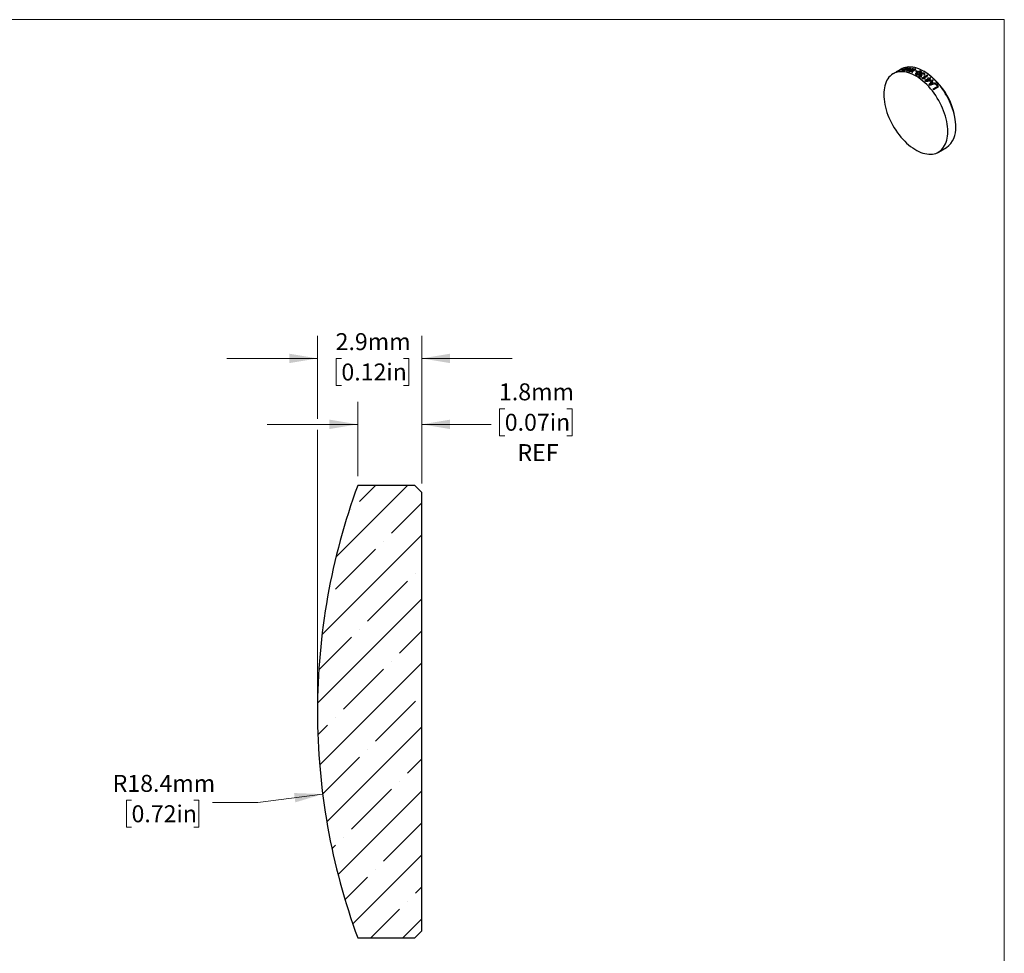
# Model space of a CAD drawing. Units: millimetres. Extents: x 2 to 278, y 1 to 215.
# Drawn here: x 140 to 278, y 84 to 215 of the extents above; entities that cross this region are included whole.
import ezdxf

# ---------------------------------------------------------------- set-up
doc = ezdxf.new("R2010")
doc.units = ezdxf.units.MM
doc.styles.add('SLDTEXTSTYLE0', font='TXT', dxfattribs={"width": 0.75})
doc.dimstyles.new('SLDDIMSTYLE1', dxfattribs={"dimtxt": 2.38125, "dimasz": 3.9624, "dimexe": 0, "dimexo": 0.0625, "dimgap": 0.595313, "dimtad": 0, "dimtih": 1, "dimtoh": 1, "dimdec": 1, "dimlfac": 0.2, "dimrnd": 1e-09, "dimzin": 12, "dimdsep": 46, "dimtxsty": 'SLDTEXTSTYLE0', "dimsah": 1, "dimcen": 0.09, "dimadec": 0, "dimazin": 3, "dimtfac": 1, "dimtdec": 1, "dimtmove": 0, "dimatfit": 0, "dimfxl": 1, "dimfrac": 2, "dimtolj": 1, "dimtzin": 12, "dimarcsym": 0})
doc.dimstyles.new('SLDDIMSTYLE2', dxfattribs={"dimtxt": 2.38125, "dimasz": 3.9624, "dimexe": 0, "dimexo": 0.0625, "dimgap": 0.595313, "dimtad": 0, "dimtih": 1, "dimtoh": 1, "dimdec": 1, "dimlfac": 0.2, "dimrnd": 1e-09, "dimzin": 12, "dimdsep": 46, "dimtxsty": 'SLDTEXTSTYLE0', "dimsah": 1, "dimcen": 0, "dimadec": 0, "dimazin": 3, "dimtfac": 1, "dimtdec": 1, "dimtofl": 0, "dimtmove": 0, "dimatfit": 3, "dimfxl": 1, "dimfrac": 2, "dimtolj": 1, "dimtzin": 12, "dimarcsym": 0})

# ---------------------------------------------------------------- blocks, each defined once
blk = doc.blocks.new('_D_1')
at = {"color": 7, "linetype": 'Continuous', "lineweight": 18}
for p, q in [((181.58, 158.62), (181.58, 170.28)), ((196.23, 149.57), (196.23, 170.28)), ((181.58, 167.11), (168.88, 167.11)), ((184.94, 167.11), (184.22, 167.11)), ((184.22, 167.11), (184.22, 163.33)), ((193.67, 167.11), (194.4, 167.11)), ((194.4, 167.11), (194.4, 163.33)), ((196.23, 167.11), (208.93, 167.11)), ((184.22, 163.33), (184.94, 163.33)), ((194.4, 163.33), (193.67, 163.33)), ((181.58, 118.82), (181.58, 157.1))]:
    blk.add_line(p, q, dxfattribs=at)
for points in [[(181.58, 167.11), (177.62, 167.77), (177.62, 166.45)], [(196.23, 167.11), (200.2, 166.45), (200.2, 167.77)]]:
    blk.add_solid(points, dxfattribs=at)
at = {"color": 7, "linetype": 'Continuous', "lineweight": 18, "char_height": 2.381, "attachment_point": 1, "style": 'SLDTEXTSTYLE0'}
for s, insert in [('2.9mm', (184.13, 170.66)), ('0.12in', (184.94, 166.4))]:
    blk.add_mtext(s, dxfattribs=dict(at, insert=insert))
blk = doc.blocks.new('_D_2')
at = {"color": 7, "linetype": 'Continuous', "lineweight": 18}
for p, q in [((155.48, 105.12), (154.76, 105.12)), ((154.76, 105.12), (154.76, 101.33)), ((164.21, 105.12), (164.93, 105.12)), ((164.93, 105.12), (164.93, 101.33)), ((182.31, 105.97), (173.21, 104.81)), ((173.21, 104.81), (166.86, 104.81)), ((154.76, 101.33), (155.48, 101.33)), ((164.93, 101.33), (164.21, 101.33))]:
    blk.add_line(p, q, dxfattribs=at)
blk.add_solid([(182.31, 105.97), (178.3, 106.12), (178.47, 104.81)], dxfattribs=at)
at = {"color": 7, "linetype": 'Continuous', "lineweight": 18, "char_height": 2.381, "attachment_point": 1, "style": 'SLDTEXTSTYLE0'}
for s, insert in [('R18.4mm', (152.83, 108.67)), ('0.72in', (155.48, 104.4))]:
    blk.add_mtext(s, dxfattribs=dict(at, insert=insert))
blk = doc.blocks.new('_D_3')
at = {"color": 7, "linetype": 'Continuous', "lineweight": 18}
for p, q in [((187.23, 150.57), (187.23, 161.04)), ((196.23, 149.57), (196.23, 161.04)), ((207.87, 160.06), (207.15, 160.06)), ((207.15, 160.06), (207.15, 156.27)), ((216.6, 160.06), (217.32, 160.06)), ((217.32, 160.06), (217.32, 156.27)), ((187.23, 157.86), (174.53, 157.86)), ((196.23, 157.86), (205.94, 157.86)), ((207.15, 156.27), (207.87, 156.27)), ((217.32, 156.27), (216.6, 156.27))]:
    blk.add_line(p, q, dxfattribs=at)
for points in [[(187.23, 157.86), (183.27, 158.52), (183.27, 157.2)], [(196.23, 157.86), (200.2, 157.2), (200.2, 158.52)]]:
    blk.add_solid(points, dxfattribs=at)
at = {"color": 7, "linetype": 'Continuous', "lineweight": 18, "char_height": 2.381, "attachment_point": 1, "style": 'SLDTEXTSTYLE0'}
for s, insert in [('1.8mm', (207.06, 163.61)), ('0.07in', (207.87, 159.34)), ('REF', (209.65, 155.08))]:
    blk.add_mtext(s, dxfattribs=dict(at, insert=insert))

msp = doc.modelspace()

# ---------------------------------------------------------------- hatches: boundary and pattern name
at = {"linetype": 'Continuous', "lineweight": 18}
h = msp.add_hatch(dxfattribs=at)
h.set_pattern_fill('ANSI35', style=0)
edge = h.paths.add_edge_path(flags=0)
edge.add_line((195.23, 149.3), (192.36, 149.3))
edge.add_line((192.36, 149.3), (190.28, 149.3))
edge.add_line((190.28, 149.3), (187.23, 149.3))
edge.add_arc((273.58, 117.55), 92, 159.8156, 180.0038)
edge.add_arc((273.58, 117.54), 92, 179.9962, 200.1844)
edge.add_line((187.23, 85.8), (195.23, 85.8))
edge.add_line((195.23, 85.8), (196.23, 86.8))
edge.add_line((196.23, 86.8), (196.23, 148.3))
edge.add_line((196.23, 148.3), (195.23, 149.3))

# ---------------------------------------------------------------- linework, layer by layer
at = {"color": 7, "linetype": 'Continuous', "lineweight": 18}
for p in [(1.58, 214.65), (277.99, 0.9)]:
    msp.add_line(p, (277.99, 214.65), dxfattribs=at)
at = {"color": 7, "linetype": 'Continuous', "lineweight": 25}
for p, q in [((263.12, 207.48), (262.79, 207.29)), ((262.93, 207.36), (262.9, 207.34)), ((263.76, 207.82), (262.96, 207.35)), ((262.99, 207.36), (263.8, 207.83)), ((263.52, 207.71), (263.12, 207.48)), ((263.17, 207.44), (263.21, 207.46)), ((264.1, 207.82), (263.83, 207.67)), ((263.98, 207.72), (264.11, 207.8)), ((264.05, 207.68), (264.14, 207.73)), ((265.5, 207.73), (265.19, 207.55)), ((265.27, 207.52), (265.57, 207.7)), ((265.61, 207.48), (265.52, 207.43)), ((265.75, 207.34), (265.83, 207.39)), ((266.83, 207.31), (266.69, 207.4)), ((262.79, 207.29), (262.38, 207.06)), ((266.38, 206.83), (266.47, 206.88)), ((267.15, 206.85), (266.41, 206.42)), ((266.65, 206.46), (267.23, 206.79)), ((266.83, 206.36), (266.91, 206.4)), ((267.31, 206.35), (266.84, 206.08)), ((267.06, 206.1), (267.39, 206.29)), ((267.31, 206.47), (267.23, 206.42)), ((267.58, 206.5), (267.4, 206.4)), ((267.47, 206.33), (267.65, 206.44)), ((267.63, 206.06), (267.71, 206.11)), ((268.62, 205.28), (267.98, 204.91)), ((268.04, 204.83), (268.77, 205.25)), ((268.44, 205.65), (268.35, 205.6)), ((271.18, 199.62), (271.18, 199.78)), ((268.73, 196.06), (269.87, 196.71)), ((190.28, 149.3), (187.23, 149.3)), ((192.36, 149.3), (190.28, 149.3)), ((195.23, 149.3), (192.36, 149.3)), ((195.23, 149.3), (196.23, 148.3)), ((196.23, 86.8), (196.23, 148.3)), ((181.58, 117.55), (181.58, 117.54)), ((187.23, 85.8), (195.23, 85.8)), ((196.23, 86.8), (195.23, 85.8))]:
    msp.add_line(p, q, dxfattribs=at)
at = {"color": 7, "linetype": 'Continuous', "lineweight": 25, "flags": 128}
for points in [[(270.05, 198.97), (270.04, 199.3), (270.01, 199.65), (269.97, 200), (269.9, 200.37), (269.82, 200.73), (269.72, 201.1), (269.6, 201.47), (269.47, 201.84), (269.32, 202.21), (269.16, 202.58), (268.98, 202.94), (268.78, 203.3), (268.58, 203.65), (268.36, 204), (268.13, 204.33), (267.89, 204.65), (267.64, 204.96), (267.38, 205.25), (267.11, 205.53), (266.84, 205.79), (266.56, 206.04), (266.28, 206.26), (265.99, 206.47), (265.7, 206.66), (265.41, 206.82), (265.13, 206.97), (264.84, 207.09), (264.56, 207.19), (264.28, 207.27), (264.01, 207.32), (263.74, 207.35), (263.48, 207.35), (263.23, 207.34), (262.99, 207.29), (262.76, 207.23), (262.54, 207.14), (262.33, 207.03), (262.14, 206.89), (261.96, 206.74), (261.8, 206.56), (261.65, 206.36), (261.51, 206.14), (261.4, 205.91), (261.3, 205.65), (261.22, 205.38), (261.15, 205.09), (261.11, 204.79), (261.08, 204.48), (261.07, 204.15), (261.08, 203.81), (261.11, 203.47), (261.15, 203.11), (261.22, 202.75), (261.3, 202.38), (261.4, 202.01), (261.51, 201.64), (261.65, 201.27), (261.8, 200.9), (261.96, 200.53), (262.14, 200.17), (262.33, 199.81), (262.54, 199.46), (262.76, 199.12), (262.99, 198.79), (263.23, 198.47), (263.48, 198.16), (263.74, 197.87), (264.01, 197.59), (264.28, 197.32), (264.56, 197.08), (264.84, 196.85), (265.13, 196.65), (265.41, 196.46), (265.7, 196.29), (265.99, 196.15), (266.28, 196.03), (266.56, 195.93), (266.84, 195.85), (267.11, 195.8), (267.38, 195.77), (267.64, 195.76), (267.89, 195.78), (268.13, 195.82), (268.36, 195.89), (268.58, 195.98), (268.78, 196.09), (268.98, 196.22), (269.16, 196.38), (269.32, 196.56), (269.47, 196.75), (269.6, 196.97), (269.72, 197.21), (269.82, 197.46), (269.9, 197.73), (269.97, 198.02), (270.01, 198.32), (270.04, 198.64), (270.05, 198.97)], [(271.18, 199.62), (271.17, 199.96), (271.14, 200.3), (271.1, 200.66), (271.03, 201.02), (270.95, 201.38), (270.85, 201.75), (270.74, 202.12), (270.6, 202.5), (270.45, 202.87), (270.29, 203.23), (270.11, 203.6), (269.92, 203.96), (269.71, 204.31), (269.49, 204.65), (269.26, 204.98), (269.02, 205.3), (268.77, 205.61), (268.51, 205.9), (268.24, 206.18), (267.97, 206.44), (267.69, 206.69), (267.41, 206.92), (267.12, 207.12), (266.83, 207.31), (266.55, 207.48), (266.26, 207.62), (265.97, 207.74), (265.69, 207.84), (265.41, 207.92), (265.14, 207.97), (264.87, 208), (264.61, 208.01), (264.36, 207.99), (264.12, 207.95), (263.89, 207.88), (263.67, 207.79), (263.52, 207.71)]]:
    msp.add_lwpolyline(points, dxfattribs=at)
at = {"color": 7, "linetype": 'Continuous', "lineweight": 25}
for centre, radius, start, end in [((261.74, 199.35), 9.45, 2.6058, 57.3888), ((268.02, 199.3), 3.18, 305.5557, 5.7565), ((273.58, 117.55), 92, 159.8156, 180.0038), ((273.58, 117.54), 92, 179.9962, 200.1844)]:
    msp.add_arc(centre, radius, start, end, dxfattribs=at)
at = {"color": 8, "linetype": 'Continuous', "lineweight": 25}
for points, knots in [([(262.96, 207.39), (262.93, 207.37), (262.87, 207.34), (262.81, 207.31), (262.79, 207.29)], [0, 0, 0, 0, 0.627541, 1, 1, 1, 1]), ([(263.12, 207.48), (263.11, 207.48), (263.1, 207.47), (263.06, 207.45), (263.03, 207.43)], [0, 0, 0, 0, 0.320256, 1, 1, 1, 1])]:
    msp.add_open_spline(points, degree=3, knots=knots, dxfattribs=at)
at = {"color": 7, "linetype": 'Continuous', "lineweight": 25}
for points, knots in [([(262.9, 207.34), (262.89, 207.33), (262.89, 207.33), (262.87, 207.31), (262.84, 207.29), (262.82, 207.27), (262.81, 207.27)], [0, 0, 0, 0, 0.25063, 0.499532, 0.7489, 1, 1, 1, 1]), ([(262.83, 207.27), (262.86, 207.29), (262.91, 207.32), (263, 207.36), (263.09, 207.4), (263.14, 207.42), (263.17, 207.44)], [0, 0, 0, 0, 0.250736, 0.49943, 0.748691, 1, 1, 1, 1]), ([(262.96, 207.35), (262.96, 207.36), (262.96, 207.36), (262.94, 207.36), (262.93, 207.36)], [0, 0, 0, 0, 0.499586, 1, 1, 1, 1]), ([(263.03, 207.43), (263.02, 207.42), (263, 207.41), (262.97, 207.4), (262.96, 207.39)], [0, 0, 0, 0, 0.499876, 1, 1, 1, 1]), ([(263.21, 207.46), (263.17, 207.44), (263.1, 207.42), (263.03, 207.38), (262.99, 207.36)], [0, 0, 0, 0, 0.499786, 1, 1, 1, 1]), ([(263.69, 207.58), (263.68, 207.57), (263.65, 207.55), (263.62, 207.53), (263.6, 207.51), (263.59, 207.49), (263.63, 207.48), (263.67, 207.47), (263.69, 207.47)], [0, 0, 0, 0, 0.153195, 0.259239, 0.384479, 0.4944, 0.734675, 1, 1, 1, 1]), ([(263.69, 207.47), (263.71, 207.47), (263.76, 207.48), (263.84, 207.49), (263.93, 207.51), (264.04, 207.54), (264.18, 207.6), (264.28, 207.65), (264.33, 207.68)], [0, 0, 0, 0, 0.133265, 0.260954, 0.37972, 0.492113, 0.730614, 1, 1, 1, 1]), ([(263.78, 207.52), (263.77, 207.52), (263.75, 207.52), (263.72, 207.52), (263.7, 207.53), (263.73, 207.56), (263.76, 207.58), (263.77, 207.6)], [0, 0, 0, 0, 0.1533447, 0.2595058, 0.4934131, 0.734241, 1, 1, 1, 1]), ([(264.26, 207.68), (264.24, 207.67), (264.2, 207.65), (264.15, 207.62), (264.09, 207.59), (264.03, 207.57), (263.97, 207.55), (263.88, 207.54), (263.82, 207.52), (263.78, 207.52)], [0, 0, 0, 0, 0.154251, 0.260679, 0.385735, 0.494042, 0.603326, 0.733433, 1, 1, 1, 1]), ([(264.43, 207.9), (264.4, 207.9), (264.36, 207.89), (264.28, 207.88), (264.19, 207.85), (264.13, 207.83), (264.1, 207.82)], [0, 0, 0, 0, 0.252539, 0.498069, 0.745537, 1, 1, 1, 1]), ([(264.11, 207.8), (264.14, 207.8), (264.18, 207.82), (264.24, 207.83), (264.3, 207.84), (264.33, 207.85), (264.35, 207.85)], [0, 0, 0, 0, 0.252146, 0.498397, 0.746253, 1, 1, 1, 1]), ([(264.35, 207.85), (264.36, 207.85), (264.38, 207.84), (264.41, 207.83), (264.42, 207.82), (264.42, 207.8), (264.4, 207.77), (264.35, 207.73), (264.3, 207.7), (264.26, 207.68)], [0, 0, 0, 0, 0.154869, 0.261114, 0.384098, 0.491258, 0.59975, 0.730263, 1, 1, 1, 1]), ([(264.33, 207.68), (264.36, 207.69), (264.4, 207.72), (264.46, 207.76), (264.5, 207.79), (264.52, 207.83), (264.52, 207.85), (264.5, 207.87), (264.46, 207.88), (264.44, 207.89), (264.43, 207.9)], [0, 0, 0, 0, 0.132806, 0.260542, 0.385252, 0.493522, 0.602806, 0.733026, 0.842202, 1, 1, 1, 1]), ([(264.36, 207.47), (264.37, 207.49), (264.41, 207.52), (264.45, 207.55), (264.47, 207.56)], [0, 0, 0, 0, 0.49998, 1, 1, 1, 1]), ([(264.52, 207.55), (264.5, 207.53), (264.44, 207.51), (264.38, 207.48), (264.36, 207.47)], [0, 0, 0, 0, 0.49993, 1, 1, 1, 1]), ([(264.96, 207.44), (264.99, 207.45), (265.05, 207.47), (265.12, 207.48), (265.15, 207.49)], [0, 0, 0, 0, 0.489976, 1, 1, 1, 1]), ([(265.15, 207.49), (265.14, 207.48), (265.11, 207.45), (265.1, 207.42), (265.09, 207.4)], [0, 0, 0, 0, 0.500081, 1, 1, 1, 1]), ([(266.32, 207.39), (266.29, 207.4), (266.25, 207.41), (266.17, 207.42), (266.09, 207.41), (265.99, 207.38), (265.87, 207.34), (265.79, 207.29), (265.75, 207.27)], [0, 0, 0, 0, 0.129121, 0.250073, 0.36055, 0.501513, 0.752851, 1, 1, 1, 1]), ([(265.83, 207.23), (265.86, 207.25), (265.91, 207.28), (266, 207.32), (266.07, 207.35), (266.12, 207.36), (266.18, 207.36), (266.22, 207.35), (266.24, 207.35)], [0, 0, 0, 0, 0.245861, 0.498272, 0.642722, 0.749879, 0.870725, 1, 1, 1, 1]), ([(266.24, 207.35), (266.25, 207.34), (266.27, 207.32), (266.28, 207.28), (266.26, 207.25), (266.22, 207.21), (266.15, 207.16), (266.09, 207.13), (266.06, 207.11)], [0, 0, 0, 0, 0.129558, 0.250144, 0.357141, 0.501822, 0.75436, 1, 1, 1, 1]), ([(266.14, 207.07), (266.18, 207.09), (266.25, 207.13), (266.35, 207.21), (266.4, 207.29), (266.36, 207.35), (266.33, 207.38), (266.32, 207.39)], [0, 0, 0, 0, 0.248822, 0.499921, 0.749503, 0.871204, 1, 1, 1, 1]), ([(265.52, 207.07), (265.51, 207.06), (265.51, 207.04), (265.51, 207.01), (265.54, 206.98), (265.56, 206.97), (265.57, 206.96)], [0, 0, 0, 0, 0.2546899, 0.4966221, 0.7419861, 1, 1, 1, 1]), ([(265.75, 207.27), (265.73, 207.26), (265.68, 207.23), (265.61, 207.18), (265.56, 207.13), (265.53, 207.09), (265.52, 207.07)], [0, 0, 0, 0, 0.251028, 0.499248, 0.748217, 1, 1, 1, 1]), ([(265.57, 206.96), (265.6, 206.95), (265.64, 206.94), (265.72, 206.92), (265.8, 206.93), (265.9, 206.96), (266.02, 207), (266.1, 207.04), (266.14, 207.07)], [0, 0, 0, 0, 0.129123, 0.250065, 0.360506, 0.501519, 0.752877, 1, 1, 1, 1]), ([(265.65, 207), (265.64, 207.01), (265.62, 207.03), (265.61, 207.06), (265.63, 207.1), (265.67, 207.14), (265.74, 207.18), (265.8, 207.22), (265.83, 207.23)], [0, 0, 0, 0, 0.12966, 0.250165, 0.35709, 0.501849, 0.75444, 1, 1, 1, 1]), ([(266.06, 207.11), (266.03, 207.09), (265.98, 207.06), (265.9, 207.02), (265.83, 207), (265.77, 206.98), (265.71, 206.99), (265.67, 207), (265.65, 207)], [0, 0, 0, 0, 0.245809, 0.498215, 0.627633, 0.749914, 0.87075, 1, 1, 1, 1]), ([(266.06, 206.9), (266.05, 206.89), (266.03, 206.87), (265.99, 206.84), (265.97, 206.8), (265.99, 206.74), (266.02, 206.7), (266.04, 206.68)], [0, 0, 0, 0, 0.154082, 0.260507, 0.493172, 0.733045, 1, 1, 1, 1]), ([(266.04, 206.68), (266.06, 206.67), (266.09, 206.66), (266.14, 206.64), (266.22, 206.62), (266.31, 206.64), (266.37, 206.66), (266.4, 206.67)], [0, 0, 0, 0, 0.153416, 0.259531, 0.4929, 0.733726, 1, 1, 1, 1]), ([(266.29, 206.93), (266.27, 206.94), (266.23, 206.94), (266.16, 206.94), (266.11, 206.92), (266.08, 206.91), (266.06, 206.9)], [0, 0, 0, 0, 0.254939, 0.496346, 0.74147, 1, 1, 1, 1]), ([(266.11, 206.73), (266.1, 206.74), (266.09, 206.76), (266.07, 206.79), (266.1, 206.82), (266.12, 206.84), (266.13, 206.85)], [0, 0, 0, 0, 0.2607058, 0.4919899, 0.7316679, 1, 1, 1, 1]), ([(266.33, 206.72), (266.31, 206.72), (266.28, 206.7), (266.23, 206.69), (266.17, 206.71), (266.13, 206.72), (266.11, 206.73)], [0, 0, 0, 0, 0.259668, 0.494029, 0.734614, 1, 1, 1, 1]), ([(266.13, 206.85), (266.14, 206.85), (266.16, 206.86), (266.2, 206.87), (266.25, 206.88), (266.31, 206.87), (266.35, 206.85), (266.37, 206.84)], [0, 0, 0, 0, 0.155003, 0.261646, 0.49201, 0.730854, 1, 1, 1, 1]), ([(266.36, 207.1), (266.34, 207.09), (266.31, 207.07), (266.27, 207.03), (266.27, 206.98), (266.28, 206.95), (266.29, 206.93)], [0, 0, 0, 0, 0.257064, 0.49552, 0.738585, 1, 1, 1, 1]), ([(266.79, 207.11), (266.76, 207.12), (266.73, 207.13), (266.68, 207.15), (266.62, 207.16), (266.55, 207.17), (266.46, 207.14), (266.39, 207.12), (266.36, 207.1)], [0, 0, 0, 0, 0.1538212, 0.2599388, 0.3842751, 0.4933204, 0.7328844, 1, 1, 1, 1]), ([(266.41, 206.9), (266.4, 206.91), (266.39, 206.93), (266.37, 206.95), (266.36, 206.99), (266.39, 207.02), (266.42, 207.05), (266.43, 207.06)], [0, 0, 0, 0, 0.154338, 0.2607, 0.491949, 0.7317, 1, 1, 1, 1]), ([(266.47, 206.88), (266.46, 206.88), (266.44, 206.89), (266.42, 206.9), (266.41, 206.9)], [0, 0, 0, 0, 0.4996955, 1, 1, 1, 1]), ([(266.43, 207.06), (266.45, 207.07), (266.49, 207.09), (266.56, 207.1), (266.64, 207.09), (266.68, 207.08), (266.71, 207.07)], [0, 0, 0, 0, 0.260117, 0.493726, 0.733889, 1, 1, 1, 1]), ([(266.46, 206.38), (266.49, 206.39), (266.55, 206.39), (266.64, 206.39), (266.74, 206.38), (266.8, 206.36), (266.83, 206.36)], [0, 0, 0, 0, 0.251629, 0.498753, 0.747123, 1, 1, 1, 1]), ([(266.91, 206.4), (266.87, 206.42), (266.81, 206.44), (266.72, 206.45), (266.68, 206.45), (266.65, 206.46)], [0, 0, 0, 0, 0.499353, 0.707212, 1, 1, 1, 1]), ([(266.71, 207.07), (266.72, 207.06), (266.74, 207.03), (266.75, 206.99), (266.72, 206.95), (266.69, 206.92), (266.68, 206.91)], [0, 0, 0, 0, 0.258846, 0.4923, 0.733745, 1, 1, 1, 1]), ([(266.77, 206.87), (266.78, 206.88), (266.8, 206.9), (266.84, 206.93), (266.86, 206.98), (266.83, 207.05), (266.8, 207.09), (266.79, 207.11)], [0, 0, 0, 0, 0.153506, 0.259799, 0.493922, 0.734443, 1, 1, 1, 1]), ([(267.52, 205.56), (267.54, 205.58), (267.58, 205.62), (267.62, 205.66), (267.63, 205.68)], [0, 0, 0, 0, 0.49998, 1, 1, 1, 1]), ([(267.69, 205.61), (267.66, 205.6), (267.6, 205.59), (267.55, 205.57), (267.52, 205.56)], [0, 0, 0, 0, 0.49993, 1, 1, 1, 1])]:
    msp.add_open_spline(points, degree=3, knots=knots, dxfattribs=at)
for points in [[(263.77, 207.6), (263.74, 207.59), (263.72, 207.59), (263.69, 207.58)], [(263.8, 207.83), (263.79, 207.83), (263.77, 207.82), (263.76, 207.82)], [(263.83, 207.67), (263.9, 207.67), (263.98, 207.68), (264.05, 207.68)], [(264.14, 207.73), (264.09, 207.73), (264.03, 207.73), (263.98, 207.72)], [(264.75, 207.88), (264.58, 207.73), (264.41, 207.59), (264.24, 207.43)], [(264.24, 207.43), (264.27, 207.43), (264.29, 207.43), (264.31, 207.42)], [(264.31, 207.42), (264.63, 207.55), (264.95, 207.67), (265.26, 207.79)], [(264.47, 207.56), (264.51, 207.61), (264.56, 207.65), (264.61, 207.69)], [(264.8, 207.65), (264.71, 207.62), (264.62, 207.58), (264.52, 207.55)], [(265.19, 207.55), (264.98, 207.49), (264.77, 207.43), (264.55, 207.37)], [(264.55, 207.37), (264.58, 207.36), (264.61, 207.36), (264.64, 207.35)], [(264.61, 207.69), (264.67, 207.68), (264.74, 207.67), (264.8, 207.65)], [(264.64, 207.35), (264.74, 207.38), (264.85, 207.41), (264.96, 207.44)], [(264.67, 207.74), (264.72, 207.78), (264.77, 207.83), (264.83, 207.87)], [(264.91, 207.7), (264.83, 207.72), (264.75, 207.73), (264.67, 207.74)], [(264.83, 207.87), (264.8, 207.88), (264.78, 207.88), (264.75, 207.88)], [(265.19, 207.81), (265.09, 207.77), (265, 207.74), (264.91, 207.7)], [(265.09, 207.4), (265.05, 207.35), (265.02, 207.29), (264.99, 207.23)], [(265.07, 207.2), (265.14, 207.31), (265.2, 207.42), (265.27, 207.52)], [(265.26, 207.79), (265.24, 207.8), (265.21, 207.81), (265.19, 207.81)], [(265.57, 207.7), (265.55, 207.71), (265.52, 207.72), (265.5, 207.73)], [(265.52, 207.43), (265.6, 207.4), (265.67, 207.37), (265.75, 207.34)], [(265.83, 207.39), (265.76, 207.42), (265.68, 207.45), (265.61, 207.48)], [(262.81, 207.27), (262.82, 207.27), (262.82, 207.27), (262.83, 207.27)], [(264.99, 207.23), (265.01, 207.22), (265.04, 207.21), (265.07, 207.2)], [(266.4, 206.67), (266.38, 206.69), (266.35, 206.7), (266.33, 206.72)], [(266.37, 206.84), (266.37, 206.84), (266.38, 206.84), (266.38, 206.83)], [(266.41, 206.42), (266.43, 206.41), (266.45, 206.4), (266.46, 206.38)], [(266.68, 206.91), (266.71, 206.9), (266.74, 206.88), (266.77, 206.87)], [(266.84, 206.08), (266.86, 206.06), (266.89, 206.04), (266.91, 206.02)], [(266.91, 206.02), (267.15, 206.03), (267.39, 206.05), (267.63, 206.06)], [(267.56, 206.13), (267.39, 206.12), (267.22, 206.11), (267.06, 206.1)], [(267.23, 206.79), (267.2, 206.81), (267.18, 206.83), (267.15, 206.85)], [(267.23, 206.42), (267.26, 206.4), (267.28, 206.37), (267.31, 206.35)], [(267.4, 206.4), (267.37, 206.42), (267.34, 206.45), (267.31, 206.47)], [(267.39, 206.29), (267.44, 206.23), (267.5, 206.18), (267.56, 206.13)], [(267.92, 206.19), (267.75, 205.98), (267.58, 205.76), (267.41, 205.55)], [(267.71, 206.11), (267.63, 206.19), (267.55, 206.26), (267.47, 206.33)], [(267.65, 206.44), (267.63, 206.46), (267.6, 206.48), (267.58, 206.5)], [(267.84, 205.93), (267.89, 205.99), (267.94, 206.05), (267.99, 206.12)], [(268.07, 205.68), (268, 205.77), (267.92, 205.85), (267.84, 205.93)], [(267.99, 206.12), (267.97, 206.14), (267.95, 206.16), (267.92, 206.19)], [(267.41, 205.55), (267.44, 205.53), (267.46, 205.5), (267.48, 205.48)], [(267.48, 205.48), (267.79, 205.54), (268.11, 205.61), (268.42, 205.67)], [(267.63, 205.68), (267.68, 205.74), (267.73, 205.8), (267.78, 205.86)], [(267.97, 205.66), (267.87, 205.64), (267.78, 205.62), (267.69, 205.61)], [(267.78, 205.86), (267.84, 205.79), (267.9, 205.73), (267.97, 205.66)], [(267.98, 204.91), (268, 204.89), (268.02, 204.86), (268.04, 204.83)], [(268.35, 205.75), (268.26, 205.73), (268.16, 205.71), (268.07, 205.68)], [(268.42, 205.67), (268.4, 205.69), (268.37, 205.72), (268.35, 205.75)], [(268.35, 205.6), (268.44, 205.5), (268.53, 205.39), (268.62, 205.28)], [(268.77, 205.25), (268.66, 205.39), (268.55, 205.52), (268.44, 205.65)]]:
    msp.add_open_spline(points, degree=3, dxfattribs=at)

# ---------------------------------------------------------------- dimensions: what is measured, and where the dimension line sits
at = {"color": 7, "linetype": 'Continuous', "lineweight": 18}
dim = msp.add_linear_dim(base=(196.23, 167.11), p1=(181.58, 117.55), p2=(196.23, 148.3), dimstyle='SLDDIMSTYLE1', dxfattribs=at)
dim.commit()
dim.dimension.update_dxf_attribs({"geometry": '_D_1', "text_midpoint": (189.31, 167.11), "dimtype": 160})
dim = msp.add_linear_dim(base=(196.23, 157.86), p1=(187.23, 149.3), p2=(196.23, 148.3), text='<>\\PREF', dimstyle='SLDDIMSTYLE1', dxfattribs=at)
dim.commit()
dim.dimension.update_dxf_attribs({"geometry": '_D_3', "text_midpoint": (212.23, 157.86), "dimtype": 160})
dim = msp.add_radius_dim(center=(273.58, 117.54), mpoint=(182.31, 105.97), dimstyle='SLDDIMSTYLE2', dxfattribs=at)
dim.commit()
dim.dimension.update_dxf_attribs({"geometry": '_D_2', "text_midpoint": (159.84, 104.81), "dimtype": 164})

doc.saveas('drawing.dxf')
